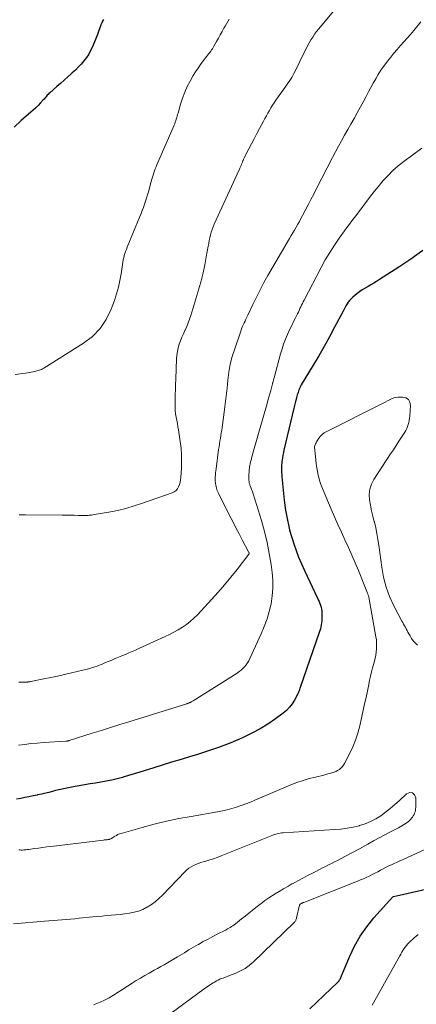
# Model space of a CAD drawing. Units: feet. Extents: x 1905000 to 1910031, y 560000 to 565000.
# Drawn here: x 1906791 to 1906857, y 560742 to 560904 of the extents above; entities that cross this region are included whole.
import ezdxf

# ---------------------------------------------------------------- set-up
doc = ezdxf.new("R2010")
doc.units = ezdxf.units.FT
doc.header["$LTSCALE"] = 100
doc.header["$MEASUREMENT"] = 0
doc.layers.add('CONTOUR INDEX', color=32, linetype='Continuous', lineweight=25)
doc.layers.add('CONTOUR INTERMEDIATE', color=40, linetype='Continuous', lineweight=15)

msp = doc.modelspace()

# ---------------------------------------------------------------- linework, layer by layer
at = {"layer": 'CONTOUR INDEX', "flags": 128}
for points, elevation in [([(1906805.2, 560904.53), (1906805.04, 560904.23), (1906804.9, 560903.93), (1906804.77, 560903.62), (1906804.66, 560903.3), (1906804.55, 560902.98), (1906804.44, 560902.66), (1906804.33, 560902.35), (1906804.2, 560902.04), (1906803.37, 560900), (1906803.08, 560899.38), (1906802.75, 560898.78), (1906802.37, 560898.21), (1906801.96, 560897.66), (1906801.51, 560897.14), (1906801.04, 560896.63), (1906800.55, 560896.15), (1906800.04, 560895.68), (1906799.88, 560895.54), (1906799.28, 560895.01), (1906798.68, 560894.48), (1906798.08, 560893.95), (1906797.48, 560893.41), (1906796.33, 560892.39), (1906796.18, 560892.25), (1906796.04, 560892.11), (1906795.9, 560891.97), (1906795.77, 560891.82), (1906795.64, 560891.66), (1906795.51, 560891.51), (1906795.38, 560891.36), (1906795.25, 560891.22), (1906794.77, 560890.7), (1906794.39, 560890.3), (1906794, 560889.91), (1906793.59, 560889.54), (1906793.18, 560889.17), (1906791.58, 560887.81), (1906790.41, 560886.72)], 1000), ([(1906858.04, 560866.32), (1906856.06, 560864.9), (1906854.03, 560863.54), (1906850.85, 560861.5), (1906850.38, 560861.2), (1906849.91, 560860.92), (1906849.43, 560860.64), (1906848.95, 560860.37), (1906848.47, 560860.09), (1906848, 560859.79), (1906847.55, 560859.47), (1906847.11, 560859.13), (1906846.43, 560858.58), (1906846.16, 560858.33), (1906845.91, 560858.07), (1906845.69, 560857.78), (1906845.49, 560857.48), (1906845.31, 560857.16), (1906845.13, 560856.84), (1906844.95, 560856.52), (1906844.78, 560856.19), (1906843.43, 560853.64), (1906842.57, 560852.04), (1906841.69, 560850.46), (1906840.79, 560848.89), (1906839.87, 560847.33), (1906837.92, 560844.08), (1906837.81, 560843.89), (1906837.71, 560843.69), (1906837.62, 560843.49), (1906837.53, 560843.28), (1906837.45, 560843.07), (1906837.38, 560842.86), (1906837.32, 560842.65), (1906837.26, 560842.43), (1906837.14, 560841.99), (1906837.03, 560841.54), (1906836.92, 560841.1), (1906836.81, 560840.66), (1906836.71, 560840.22), (1906835.05, 560833.3), (1906834.96, 560832.89), (1906834.87, 560832.48), (1906834.81, 560832.06), (1906834.75, 560831.64), (1906834.72, 560831.44), (1906834.69, 560831.13), (1906834.66, 560830.81), (1906834.65, 560830.49), (1906834.65, 560830.17), (1906834.66, 560829.85), (1906834.67, 560829.53), (1906834.69, 560829.21), (1906834.72, 560828.89), (1906835.11, 560825.03), (1906835.2, 560824.21), (1906835.31, 560823.39), (1906835.45, 560822.57), (1906835.61, 560821.75), (1906835.79, 560820.94), (1906835.99, 560820.14), (1906836.21, 560819.34), (1906836.45, 560818.54), (1906836.67, 560817.84), (1906837.05, 560816.71), (1906837.47, 560815.59), (1906837.93, 560814.49), (1906838.42, 560813.4), (1906840.59, 560808.85), (1906840.73, 560808.55), (1906840.86, 560808.26), (1906840.98, 560807.96), (1906841.1, 560807.66), (1906841.2, 560807.35), (1906841.27, 560807.04), (1906841.31, 560806.72), (1906841.33, 560806.4), (1906841.33, 560805.72), (1906841.29, 560805.07), (1906841.22, 560804.42), (1906841.07, 560803.78), (1906840.89, 560803.14), (1906837.73, 560794.05), (1906837.69, 560793.92), (1906837.64, 560793.79), (1906837.6, 560793.66), (1906837.56, 560793.53), (1906837.51, 560793.4), (1906837.46, 560793.28), (1906837.4, 560793.15), (1906837.34, 560793.03), (1906836.79, 560791.98), (1906836.41, 560791.36), (1906835.98, 560790.79), (1906835.48, 560790.28), (1906834.92, 560789.81), (1906833.64, 560788.88), (1906832.39, 560788.02), (1906831.1, 560787.22), (1906829.76, 560786.5), (1906828.39, 560785.84), (1906827.71, 560785.54), (1906825.97, 560784.81), (1906824.2, 560784.13), (1906822.41, 560783.51), (1906820.61, 560782.94), (1906819.58, 560782.64), (1906818.03, 560782.18), (1906816.47, 560781.71), (1906814.92, 560781.23), (1906813.38, 560780.74), (1906812.12, 560780.34), (1906811.2, 560780.05), (1906810.28, 560779.77), (1906809.36, 560779.49), (1906808.43, 560779.22), (1906808.32, 560779.19), (1906807.45, 560778.96), (1906806.56, 560778.74), (1906805.67, 560778.56), (1906804.78, 560778.4), (1906803.88, 560778.26), (1906802.98, 560778.11), (1906802.08, 560777.96), (1906801.18, 560777.81), (1906800.51, 560777.69), (1906799.7, 560777.54), (1906798.89, 560777.38), (1906798.09, 560777.2), (1906797.29, 560777.01), (1906797.09, 560776.96), (1906796.39, 560776.78), (1906795.69, 560776.61), (1906794.98, 560776.45), (1906794.28, 560776.29), (1906794.23, 560776.28), (1906793.55, 560776.13), (1906792.87, 560775.99), (1906792.19, 560775.86), (1906791.51, 560775.73), (1906790.83, 560775.59)], 980), ([(1906839.35, 560740.93), (1906843.98, 560745.36), (1906844.08, 560745.47), (1906844.17, 560745.59), (1906844.25, 560745.71), (1906844.33, 560745.84), (1906844.39, 560745.97), (1906844.45, 560746.11), (1906844.52, 560746.25), (1906844.57, 560746.38), (1906845.93, 560749.62), (1906846.74, 560751.32), (1906847.67, 560752.96), (1906848.75, 560754.49), (1906849.94, 560755.96), (1906853.06, 560759.43), (1906853.15, 560759.48), (1906862.45, 560761.58)], 980)]:
    msp.add_lwpolyline(points, dxfattribs=dict(at, elevation=elevation))
at = {"layer": 'CONTOUR INTERMEDIATE', "flags": 128}
for points, elevation in [([(1906844.64, 560907.55), (1906840.8, 560902.96), (1906840.45, 560902.52), (1906840.11, 560902.07), (1906839.8, 560901.6), (1906839.51, 560901.13), (1906839.23, 560900.64), (1906838.96, 560900.15), (1906838.7, 560899.65), (1906838.44, 560899.15), (1906836.89, 560895.95), (1906836.71, 560895.6), (1906836.53, 560895.26), (1906836.33, 560894.93), (1906836.12, 560894.6), (1906835.91, 560894.28), (1906835.69, 560893.96), (1906835.47, 560893.64), (1906835.25, 560893.32), (1906833.71, 560891.15), (1906833.43, 560890.73), (1906833.15, 560890.32), (1906832.89, 560889.89), (1906832.64, 560889.46), (1906832.39, 560889.02), (1906832.15, 560888.59), (1906831.91, 560888.15), (1906831.68, 560887.71), (1906831.03, 560886.48), (1906830.58, 560885.64), (1906830.14, 560884.8), (1906829.69, 560883.95), (1906829.25, 560883.11), (1906828.47, 560881.61), (1906828.42, 560881.51), (1906828.38, 560881.42), (1906828.34, 560881.32), (1906828.3, 560881.22), (1906828.26, 560881.12), (1906828.22, 560881.02), (1906828.18, 560880.92), (1906828.14, 560880.82), (1906828.04, 560880.57), (1906827.95, 560880.34), (1906827.85, 560880.12), (1906827.75, 560879.9), (1906827.65, 560879.67), (1906823.53, 560870.67), (1906823.34, 560870.23), (1906823.17, 560869.79), (1906823.03, 560869.34), (1906822.9, 560868.88), (1906822.79, 560868.42), (1906822.69, 560867.95), (1906822.6, 560867.49), (1906822.51, 560867.02), (1906822.21, 560865.27), (1906821.96, 560863.93), (1906821.67, 560862.6), (1906821.34, 560861.28), (1906820.97, 560859.97), (1906819.66, 560855.59), (1906819.45, 560854.97), (1906819.23, 560854.36), (1906818.98, 560853.76), (1906818.7, 560853.16), (1906818.68, 560853.11), (1906818.41, 560852.55), (1906818.16, 560851.98), (1906817.94, 560851.4), (1906817.73, 560850.81), (1906817.56, 560850.21), (1906817.43, 560849.61), (1906817.34, 560849), (1906817.29, 560848.38), (1906817.16, 560845.04), (1906817.13, 560844.17), (1906817.1, 560843.31), (1906817.07, 560842.44), (1906817.05, 560841.57), (1906817.03, 560840.92), (1906817.03, 560840.38), (1906817.06, 560839.84), (1906817.12, 560839.31), (1906817.21, 560838.77), (1906817.32, 560838.24), (1906817.42, 560837.71), (1906817.52, 560837.17), (1906817.61, 560836.64), (1906817.9, 560834.76), (1906818.04, 560833.64), (1906818.12, 560832.52), (1906818.13, 560831.39), (1906818.09, 560830.27), (1906817.98, 560828.82), (1906817.93, 560828.42), (1906817.86, 560828.02), (1906817.75, 560827.64), (1906817.62, 560827.25), (1906817.43, 560826.92), (1906817.2, 560826.63), (1906816.9, 560826.41), (1906816.56, 560826.23), (1906811.66, 560824.52), (1906810.29, 560824.08), (1906808.9, 560823.68), (1906807.5, 560823.35), (1906806.09, 560823.07), (1906803.67, 560822.65), (1906803.46, 560822.61), (1906803.24, 560822.58), (1906803.03, 560822.55), (1906802.81, 560822.53), (1906802.6, 560822.51), (1906802.38, 560822.5), (1906802.17, 560822.49), (1906801.95, 560822.49), (1906801.04, 560822.51), (1906800.37, 560822.53), (1906799.7, 560822.54), (1906799.03, 560822.55), (1906798.35, 560822.56), (1906792.33, 560822.62), (1906791.23, 560822.63)], 992), ([(1906826.01, 560904.58), (1906825.76, 560904.2), (1906825.53, 560903.81), (1906825.3, 560903.41), (1906825.13, 560903.09), (1906824.82, 560902.53), (1906824.51, 560901.97), (1906824.2, 560901.41), (1906823.89, 560900.86), (1906823.47, 560900.12), (1906823.34, 560899.9), (1906823.21, 560899.68), (1906823.07, 560899.47), (1906822.93, 560899.26), (1906822.78, 560899.06), (1906822.63, 560898.86), (1906822.47, 560898.65), (1906822.32, 560898.45), (1906821.71, 560897.68), (1906821.27, 560897.09), (1906820.84, 560896.48), (1906820.44, 560895.86), (1906820.06, 560895.22), (1906819.54, 560894.32), (1906819.06, 560893.41), (1906818.63, 560892.47), (1906818.26, 560891.51), (1906817.95, 560890.53), (1906817.53, 560889.04), (1906817.45, 560888.79), (1906817.38, 560888.54), (1906817.31, 560888.28), (1906817.24, 560888.03), (1906817.16, 560887.77), (1906817.08, 560887.52), (1906816.98, 560887.28), (1906816.88, 560887.03), (1906814.04, 560880.48), (1906813.9, 560880.15), (1906813.76, 560879.81), (1906813.63, 560879.47), (1906813.51, 560879.13), (1906813.4, 560878.79), (1906813.29, 560878.44), (1906813.19, 560878.09), (1906813.09, 560877.74), (1906812.63, 560876.01), (1906812.48, 560875.49), (1906812.33, 560874.97), (1906812.17, 560874.46), (1906811.99, 560873.95), (1906811.81, 560873.44), (1906811.62, 560872.93), (1906811.42, 560872.43), (1906811.22, 560871.93), (1906809.11, 560866.84), (1906808.98, 560866.5), (1906808.85, 560866.16), (1906808.74, 560865.81), (1906808.63, 560865.46), (1906808.54, 560865.1), (1906808.46, 560864.75), (1906808.39, 560864.39), (1906808.33, 560864.02), (1906808.12, 560862.47), (1906807.93, 560861.34), (1906807.69, 560860.23), (1906807.38, 560859.13), (1906807.01, 560858.04), (1906806.48, 560856.61), (1906805.67, 560854.93), (1906804.67, 560853.42), (1906803.38, 560852.12), (1906801.91, 560850.98), (1906795.32, 560846.86), (1906795.14, 560846.76), (1906794.96, 560846.66), (1906794.77, 560846.59), (1906794.58, 560846.52), (1906794.39, 560846.46), (1906794.19, 560846.41), (1906793.99, 560846.36), (1906793.79, 560846.31), (1906793.56, 560846.25), (1906793.25, 560846.18), (1906792.93, 560846.12), (1906792.62, 560846.07), (1906792.3, 560846.03), (1906790.6, 560845.82)], 996), ([(1906857.69, 560904.12), (1906856.51, 560902.68), (1906855.98, 560902.04), (1906855.44, 560901.41), (1906854.89, 560900.79), (1906854.32, 560900.19), (1906853.76, 560899.57), (1906853.22, 560898.95), (1906852.7, 560898.3), (1906852.19, 560897.64), (1906851.56, 560896.79), (1906851.09, 560896.11), (1906850.64, 560895.42), (1906850.22, 560894.71), (1906849.82, 560893.98), (1906849.43, 560893.25), (1906849.04, 560892.52), (1906848.65, 560891.79), (1906848.25, 560891.06), (1906847.15, 560889.06), (1906846.64, 560888.14), (1906846.12, 560887.22), (1906845.61, 560886.3), (1906845.09, 560885.39), (1906844.57, 560884.47), (1906844.06, 560883.55), (1906843.56, 560882.62), (1906843.08, 560881.69), (1906840.43, 560876.56), (1906839.97, 560875.65), (1906839.5, 560874.75), (1906839.03, 560873.84), (1906838.56, 560872.93), (1906838.11, 560872.08), (1906837.86, 560871.6), (1906837.6, 560871.12), (1906837.34, 560870.64), (1906837.07, 560870.17), (1906836.79, 560869.7), (1906836.52, 560869.23), (1906836.25, 560868.77), (1906835.97, 560868.3), (1906832.41, 560862.17), (1906831.74, 560861), (1906831.1, 560859.82), (1906830.5, 560858.62), (1906829.91, 560857.41), (1906829.07, 560855.63), (1906828.92, 560855.3), (1906828.76, 560854.98), (1906828.61, 560854.65), (1906828.45, 560854.33), (1906828.3, 560854), (1906828.16, 560853.67), (1906828.03, 560853.34), (1906827.9, 560853), (1906826.9, 560850.07), (1906826.51, 560848.79), (1906826.18, 560847.51), (1906825.94, 560846.2), (1906825.77, 560844.88), (1906825.63, 560843.55), (1906825.48, 560842.22), (1906825.32, 560840.89), (1906825.15, 560839.56), (1906824.81, 560837.07), (1906824.75, 560836.61), (1906824.68, 560836.15), (1906824.61, 560835.7), (1906824.53, 560835.24), (1906824.45, 560834.78), (1906824.38, 560834.33), (1906824.31, 560833.87), (1906824.25, 560833.41), (1906823.83, 560830.24), (1906823.78, 560829.9), (1906823.75, 560829.55), (1906823.71, 560829.21), (1906823.68, 560828.86), (1906823.67, 560828.52), (1906823.68, 560828.18), (1906823.72, 560827.84), (1906823.77, 560827.5), (1906823.78, 560827.45), (1906823.87, 560827.09), (1906823.97, 560826.74), (1906824.1, 560826.4), (1906824.26, 560826.07), (1906826.06, 560822.5), (1906826.58, 560821.48), (1906827.09, 560820.47), (1906827.62, 560819.46), (1906828.15, 560818.46), (1906829.19, 560816.49), (1906829.2, 560816.47), (1906829.21, 560816.45), (1906829.22, 560816.43), (1906829.23, 560816.41), (1906829.27, 560816.31), (1906829.27, 560816.29), (1906829.28, 560816.28), (1906829.28, 560816.26), (1906829.28, 560816.24), (1906829.28, 560816.16), (1906829.28, 560816.15), (1906829.27, 560816.13), (1906829.26, 560816.11), (1906829.25, 560816.1), (1906827.29, 560813.56), (1906826.28, 560812.29), (1906825.24, 560811.04), (1906824.17, 560809.81), (1906823.08, 560808.61), (1906820.73, 560806.09), (1906820.16, 560805.52), (1906819.56, 560804.98), (1906818.92, 560804.49), (1906818.26, 560804.02), (1906817.57, 560803.59), (1906816.86, 560803.19), (1906816.14, 560802.82), (1906815.41, 560802.47), (1906811.03, 560800.5), (1906810.48, 560800.26), (1906809.93, 560800.01), (1906809.37, 560799.77), (1906808.82, 560799.54), (1906808.26, 560799.3), (1906807.7, 560799.07), (1906807.15, 560798.83), (1906806.59, 560798.6), (1906805.56, 560798.17), (1906805.21, 560798.02), (1906804.86, 560797.88), (1906804.51, 560797.74), (1906804.15, 560797.61), (1906803.79, 560797.49), (1906803.43, 560797.37), (1906803.07, 560797.27), (1906802.7, 560797.17), (1906799.91, 560796.49), (1906798.76, 560796.22), (1906797.62, 560795.96), (1906796.47, 560795.71), (1906795.32, 560795.48), (1906793.21, 560795.06), (1906793.11, 560795.04), (1906793.01, 560795.02), (1906792.91, 560795.01), (1906792.81, 560794.99), (1906792.71, 560794.98), (1906792.61, 560794.96), (1906792.52, 560794.96), (1906792.42, 560794.95), (1906791.91, 560794.93), (1906791.55, 560794.93), (1906791.2, 560794.93)], 988), ([(1906857.83, 560883.22), (1906854.87, 560881.01), (1906853.96, 560880.29), (1906853.08, 560879.53), (1906852.26, 560878.72), (1906851.47, 560877.87), (1906851.26, 560877.63), (1906850.61, 560876.86), (1906849.97, 560876.08), (1906849.36, 560875.29), (1906848.76, 560874.48), (1906848.39, 560873.97), (1906847.98, 560873.41), (1906847.57, 560872.86), (1906847.15, 560872.32), (1906846.73, 560871.77), (1906846.3, 560871.23), (1906845.88, 560870.68), (1906845.47, 560870.13), (1906845.06, 560869.58), (1906844.2, 560868.37), (1906843.39, 560867.2), (1906842.61, 560866), (1906841.89, 560864.77), (1906841.2, 560863.52), (1906838.38, 560858.11), (1906838.23, 560857.83), (1906838.09, 560857.55), (1906837.96, 560857.27), (1906837.83, 560856.98), (1906837.7, 560856.7), (1906837.57, 560856.41), (1906837.43, 560856.13), (1906837.29, 560855.85), (1906836.94, 560855.18), (1906836.63, 560854.56), (1906836.33, 560853.94), (1906836.04, 560853.31), (1906835.75, 560852.68), (1906835.63, 560852.4), (1906835.3, 560851.63), (1906835, 560850.84), (1906834.74, 560850.04), (1906834.5, 560849.23), (1906833.41, 560845.27), (1906833.38, 560845.13), (1906833.34, 560844.99), (1906833.3, 560844.84), (1906833.26, 560844.7), (1906833.2, 560844.45), (1906833.19, 560844.43), (1906833.19, 560844.42), (1906833.18, 560844.4), (1906833.18, 560844.38), (1906833.16, 560844.32), (1906833.16, 560844.3), (1906833.15, 560844.28), (1906833.15, 560844.27), (1906833.15, 560844.25), (1906832.86, 560843.18), (1906832.71, 560842.63), (1906832.56, 560842.08), (1906832.41, 560841.54), (1906832.25, 560840.99), (1906829.89, 560832.79), (1906829.82, 560832.51), (1906829.74, 560832.22), (1906829.67, 560831.93), (1906829.6, 560831.65), (1906829.53, 560831.36), (1906829.47, 560831.07), (1906829.42, 560830.78), (1906829.37, 560830.49), (1906829.35, 560830.38), (1906829.3, 560830.03), (1906829.27, 560829.68), (1906829.25, 560829.33), (1906829.23, 560828.98), (1906829.23, 560828.62), (1906829.24, 560828.36), (1906829.27, 560828.11), (1906829.32, 560827.86), (1906829.39, 560827.62), (1906829.43, 560827.5), (1906829.49, 560827.32), (1906829.56, 560827.14), (1906829.63, 560826.96), (1906829.7, 560826.78), (1906829.78, 560826.6), (1906829.85, 560826.42), (1906829.91, 560826.24), (1906829.97, 560826.06), (1906831.33, 560821.66), (1906831.84, 560819.87), (1906832.28, 560818.06), (1906832.63, 560816.24), (1906832.92, 560814.4), (1906833.09, 560813.09), (1906833.2, 560811.79), (1906833.22, 560810.5), (1906833.11, 560809.21), (1906832.91, 560807.92), (1906832.61, 560806.65), (1906832.25, 560805.39), (1906831.8, 560804.17), (1906831.3, 560802.96), (1906829.41, 560798.84), (1906829.23, 560798.48), (1906829.03, 560798.14), (1906828.79, 560797.81), (1906828.54, 560797.49), (1906828.26, 560797.2), (1906827.97, 560796.93), (1906827.65, 560796.68), (1906827.32, 560796.45), (1906820.03, 560791.85), (1906819.93, 560791.79), (1906819.83, 560791.74), (1906819.73, 560791.68), (1906819.63, 560791.63), (1906819.57, 560791.6), (1906819.5, 560791.57), (1906819.43, 560791.54), (1906819.36, 560791.51), (1906819.28, 560791.48), (1906819.21, 560791.45), (1906819.13, 560791.43), (1906819.06, 560791.4), (1906818.98, 560791.38), (1906809.42, 560788.39), (1906807.9, 560787.92), (1906806.38, 560787.44), (1906804.85, 560786.97), (1906803.33, 560786.49), (1906799.53, 560785.29), (1906799.46, 560785.27), (1906799.39, 560785.25), (1906799.32, 560785.24), (1906799.25, 560785.22), (1906799.18, 560785.21), (1906799.1, 560785.2), (1906799.03, 560785.19), (1906798.96, 560785.19), (1906795.28, 560784.96), (1906794.24, 560784.88), (1906793.21, 560784.78), (1906792.19, 560784.66), (1906791.16, 560784.52)], 984), ([(1906857.14, 560801.04), (1906856.78, 560801.38), (1906856.44, 560801.75), (1906856.16, 560802.16), (1906855.9, 560802.59), (1906855.7, 560802.96), (1906855.56, 560803.22), (1906855.42, 560803.49), (1906855.28, 560803.75), (1906855.13, 560804.01), (1906854.99, 560804.27), (1906854.84, 560804.53), (1906854.7, 560804.79), (1906854.56, 560805.05), (1906853.24, 560807.55), (1906852.53, 560809.08), (1906851.94, 560810.66), (1906851.51, 560812.29), (1906851.21, 560813.95), (1906850.74, 560817.58), (1906850.59, 560818.54), (1906850.43, 560819.5), (1906850.23, 560820.44), (1906850, 560821.39), (1906849.98, 560821.47), (1906849.76, 560822.37), (1906849.55, 560823.28), (1906849.37, 560824.19), (1906849.2, 560825.1), (1906849.15, 560825.99), (1906849.23, 560826.85), (1906849.51, 560827.68), (1906849.91, 560828.47), (1906852.69, 560832.68), (1906853.15, 560833.38), (1906853.6, 560834.07), (1906854.06, 560834.77), (1906854.51, 560835.47), (1906855.02, 560836.27), (1906855.2, 560836.57), (1906855.36, 560836.89), (1906855.49, 560837.21), (1906855.6, 560837.54), (1906855.69, 560837.88), (1906855.76, 560838.23), (1906855.81, 560838.57), (1906855.85, 560838.92), (1906855.99, 560840.67), (1906855.87, 560841.23), (1906855.63, 560841.67), (1906855.2, 560841.93), (1906854.64, 560842.07), (1906853.96, 560842.05), (1906853.58, 560842.01), (1906853.2, 560841.93), (1906852.84, 560841.8), (1906852.5, 560841.63), (1906852.15, 560841.44), (1906851.81, 560841.25), (1906851.46, 560841.07), (1906851.11, 560840.89), (1906842.05, 560836.35), (1906841.69, 560836.14), (1906841.36, 560835.89), (1906841.07, 560835.59), (1906840.81, 560835.26), (1906840.54, 560834.85), (1906840.45, 560834.69), (1906840.36, 560834.53), (1906840.29, 560834.37), (1906840.22, 560834.2), (1906840.11, 560833.88), (1906840.1, 560833.77), (1906840.24, 560832.28), (1906840.31, 560831.65), (1906840.39, 560831.02), (1906840.48, 560830.4), (1906840.57, 560829.77), (1906840.7, 560829.15), (1906840.85, 560828.54), (1906841.05, 560827.95), (1906841.27, 560827.36), (1906842.85, 560823.55), (1906843.4, 560822.27), (1906843.95, 560821), (1906844.54, 560819.73), (1906845.13, 560818.48), (1906845.73, 560817.22), (1906846.3, 560815.95), (1906846.85, 560814.68), (1906847.38, 560813.39), (1906848.87, 560809.65), (1906848.9, 560809.57), (1906848.93, 560809.48), (1906848.96, 560809.4), (1906848.99, 560809.32), (1906849.01, 560809.23), (1906849.04, 560809.15), (1906849.06, 560809.06), (1906849.07, 560808.97), (1906850.26, 560802.45), (1906850.33, 560801.95), (1906850.37, 560801.44), (1906850.38, 560800.94), (1906850.36, 560800.43), (1906850.3, 560799.92), (1906850.23, 560799.42), (1906850.12, 560798.93), (1906850, 560798.43), (1906849.89, 560798.04), (1906849.7, 560797.34), (1906849.52, 560796.65), (1906849.36, 560795.95), (1906849.21, 560795.25), (1906849.06, 560794.54), (1906848.84, 560793.48), (1906848.62, 560792.42), (1906848.39, 560791.36), (1906848.16, 560790.3), (1906847.59, 560787.72), (1906847.27, 560786.53), (1906846.9, 560785.36), (1906846.43, 560784.23), (1906845.9, 560783.11), (1906845.06, 560781.52), (1906844.89, 560781.24), (1906844.69, 560780.97), (1906844.46, 560780.74), (1906844.21, 560780.52), (1906843.93, 560780.33), (1906843.64, 560780.17), (1906843.34, 560780.04), (1906843.02, 560779.94), (1906842.99, 560779.93), (1906842.65, 560779.85), (1906842.3, 560779.76), (1906841.96, 560779.68), (1906841.62, 560779.59), (1906840.24, 560779.26), (1906839.21, 560778.99), (1906838.2, 560778.69), (1906837.2, 560778.33), (1906836.21, 560777.95), (1906830.25, 560775.43), (1906829.5, 560775.13), (1906828.74, 560774.83), (1906827.98, 560774.56), (1906827.21, 560774.3), (1906826.43, 560774.06), (1906825.65, 560773.85), (1906824.86, 560773.67), (1906824.07, 560773.51), (1906819.71, 560772.76), (1906817.67, 560772.38), (1906815.63, 560771.95), (1906813.61, 560771.45), (1906811.6, 560770.91), (1906808.15, 560769.93), (1906807.87, 560769.84), (1906807.6, 560769.73), (1906807.34, 560769.6), (1906807.09, 560769.46), (1906806.77, 560769.27), (1906806.68, 560769.21), (1906806.59, 560769.16), (1906806.5, 560769.11), (1906806.41, 560769.05), (1906806.31, 560769.01), (1906806.22, 560768.97), (1906806.12, 560768.94), (1906806.02, 560768.92), (1906805.92, 560768.91), (1906805.82, 560768.9), (1906805.72, 560768.89), (1906805.62, 560768.88), (1906805.53, 560768.87), (1906805.43, 560768.86), (1906805.33, 560768.85), (1906805.23, 560768.83), (1906796.48, 560767.78), (1906795.81, 560767.7), (1906795.13, 560767.61), (1906794.46, 560767.52), (1906793.78, 560767.42), (1906792.84, 560767.28), (1906792.64, 560767.25), (1906792.44, 560767.23), (1906792.23, 560767.21), (1906792.02, 560767.2), (1906791.82, 560767.19), (1906791.61, 560767.19), (1906791.41, 560767.2), (1906791.2, 560767.21)], 976), ([(1906803.62, 560741.6), (1906803.85, 560741.69), (1906804.63, 560742.01), (1906805.39, 560742.36), (1906806.12, 560742.76), (1906806.84, 560743.19), (1906809.95, 560745.18), (1906810.63, 560745.61), (1906811.32, 560746.03), (1906812.02, 560746.43), (1906812.73, 560746.83), (1906813.03, 560746.99), (1906813.59, 560747.3), (1906814.14, 560747.61), (1906814.7, 560747.92), (1906815.25, 560748.23), (1906815.81, 560748.55), (1906816.36, 560748.87), (1906816.9, 560749.2), (1906817.45, 560749.53), (1906817.85, 560749.77), (1906818.59, 560750.22), (1906819.34, 560750.67), (1906820.09, 560751.11), (1906820.84, 560751.55), (1906820.9, 560751.59), (1906821.7, 560752.04), (1906822.49, 560752.47), (1906823.3, 560752.9), (1906824.1, 560753.31), (1906825.28, 560753.9), (1906825.51, 560754.02), (1906825.73, 560754.14), (1906825.95, 560754.26), (1906826.17, 560754.39), (1906826.39, 560754.52), (1906826.6, 560754.66), (1906826.8, 560754.81), (1906827.01, 560754.96), (1906828.03, 560755.79), (1906828.62, 560756.26), (1906829.22, 560756.73), (1906829.81, 560757.2), (1906830.41, 560757.67), (1906831.29, 560758.36), (1906831.45, 560758.48), (1906831.6, 560758.6), (1906831.76, 560758.72), (1906831.91, 560758.84), (1906832.07, 560758.96), (1906832.23, 560759.07), (1906832.4, 560759.18), (1906832.56, 560759.28), (1906833.59, 560759.94), (1906834.28, 560760.36), (1906834.97, 560760.78), (1906835.67, 560761.18), (1906836.37, 560761.58), (1906836.55, 560761.68), (1906837.35, 560762.11), (1906838.15, 560762.54), (1906838.96, 560762.96), (1906839.76, 560763.38), (1906840.42, 560763.72), (1906840.92, 560763.98), (1906841.42, 560764.23), (1906841.92, 560764.48), (1906842.42, 560764.73), (1906842.92, 560764.97), (1906843.42, 560765.22), (1906843.92, 560765.48), (1906844.41, 560765.74), (1906846.15, 560766.65), (1906846.63, 560766.9), (1906847.1, 560767.15), (1906847.57, 560767.41), (1906848.04, 560767.67), (1906848.94, 560768.18), (1906849.87, 560768.69), (1906850.79, 560769.19), (1906851.72, 560769.69), (1906852.65, 560770.18), (1906853.99, 560770.88), (1906854.27, 560771.03), (1906854.54, 560771.18), (1906854.81, 560771.34), (1906855.08, 560771.5), (1906855.34, 560771.67), (1906855.59, 560771.86), (1906855.81, 560772.07), (1906856.02, 560772.3), (1906856.16, 560772.46), (1906856.31, 560772.65), (1906856.44, 560772.85), (1906856.56, 560773.07), (1906856.66, 560773.29), (1906856.74, 560773.52), (1906856.8, 560773.75), (1906856.83, 560773.99), (1906856.85, 560774.23), (1906856.85, 560775.83), (1906856.63, 560776.34), (1906856.31, 560776.66), (1906855.87, 560776.68), (1906855.34, 560776.49), (1906854.11, 560775.35), (1906853.38, 560774.7), (1906852.63, 560774.06), (1906851.86, 560773.45), (1906851.07, 560772.86), (1906850.25, 560772.34), (1906849.39, 560771.88), (1906848.49, 560771.52), (1906847.56, 560771.22), (1906847.48, 560771.2), (1906846.48, 560770.98), (1906845.48, 560770.79), (1906844.46, 560770.66), (1906843.44, 560770.56), (1906834.93, 560770.03), (1906834.68, 560770.01), (1906834.42, 560769.98), (1906834.17, 560769.93), (1906833.92, 560769.87), (1906833.68, 560769.8), (1906833.43, 560769.73), (1906833.19, 560769.64), (1906832.95, 560769.55), (1906824.64, 560766.22), (1906824.02, 560765.98), (1906823.4, 560765.76), (1906822.77, 560765.56), (1906822.14, 560765.37), (1906821.7, 560765.24), (1906821.28, 560765.12), (1906820.87, 560764.97), (1906820.47, 560764.81), (1906820.08, 560764.64), (1906819.7, 560764.43), (1906819.34, 560764.2), (1906819, 560763.93), (1906818.69, 560763.63), (1906814.96, 560759.7), (1906814.38, 560759.15), (1906813.77, 560758.63), (1906813.12, 560758.17), (1906812.44, 560757.75), (1906812.38, 560757.72), (1906811.69, 560757.38), (1906810.98, 560757.1), (1906810.25, 560756.9), (1906809.5, 560756.75), (1906809.45, 560756.74), (1906808.71, 560756.64), (1906807.96, 560756.55), (1906807.21, 560756.47), (1906806.46, 560756.41), (1906805.71, 560756.34), (1906804.96, 560756.28), (1906804.2, 560756.21), (1906803.45, 560756.14), (1906801.18, 560755.9), (1906800.46, 560755.83), (1906799.74, 560755.77), (1906799.02, 560755.71), (1906798.31, 560755.65), (1906797.59, 560755.59), (1906796.87, 560755.54), (1906796.15, 560755.48), (1906795.43, 560755.42), (1906790.32, 560755.01)], 972), ([(1906816.16, 560740.05), (1906821.85, 560744.22), (1906822.09, 560744.39), (1906822.34, 560744.56), (1906822.58, 560744.73), (1906822.83, 560744.89), (1906823.08, 560745.05), (1906823.33, 560745.21), (1906823.58, 560745.36), (1906823.84, 560745.51), (1906823.9, 560745.55), (1906824.16, 560745.69), (1906824.42, 560745.82), (1906824.69, 560745.93), (1906824.97, 560746.03), (1906825.24, 560746.12), (1906825.52, 560746.22), (1906825.8, 560746.33), (1906826.07, 560746.43), (1906827.11, 560746.85), (1906827.88, 560747.21), (1906828.61, 560747.62), (1906829.29, 560748.12), (1906829.94, 560748.67), (1906836.73, 560755.19), (1906836.8, 560755.27), (1906836.87, 560755.36), (1906836.94, 560755.45), (1906836.99, 560755.55), (1906837.04, 560755.65), (1906837.08, 560755.75), (1906837.12, 560755.85), (1906837.15, 560755.96), (1906837.64, 560758.09), (1906837.65, 560758.11), (1906837.65, 560758.13), (1906837.67, 560758.15), (1906837.68, 560758.17), (1906837.74, 560758.24), (1906837.76, 560758.25), (1906837.77, 560758.27), (1906837.79, 560758.28), (1906837.81, 560758.29), (1906837.89, 560758.33), (1906837.94, 560758.36), (1906837.99, 560758.39), (1906838.05, 560758.42), (1906838.1, 560758.44), (1906838.16, 560758.47), (1906838.21, 560758.49), (1906838.27, 560758.52), (1906838.32, 560758.54), (1906847.22, 560762.05), (1906847.71, 560762.25), (1906848.19, 560762.45), (1906848.67, 560762.67), (1906849.15, 560762.89), (1906849.63, 560763.12), (1906850.09, 560763.36), (1906850.55, 560763.6), (1906851.01, 560763.85), (1906851.04, 560763.87), (1906851.48, 560764.1), (1906851.93, 560764.33), (1906852.38, 560764.55), (1906852.83, 560764.76), (1906853.29, 560764.97), (1906853.75, 560765.17), (1906854.21, 560765.38), (1906854.67, 560765.59), (1906859.07, 560767.61)], 976), ([(1906849.62, 560741.52), (1906849.86, 560741.92), (1906854.21, 560749.7), (1906854.38, 560749.99), (1906854.55, 560750.29), (1906854.72, 560750.58), (1906854.9, 560750.87), (1906855.09, 560751.15), (1906855.3, 560751.42), (1906855.53, 560751.67), (1906855.77, 560751.91), (1906856.57, 560752.65), (1906857.25, 560753.21)], 984)]:
    msp.add_lwpolyline(points, dxfattribs=dict(at, elevation=elevation))

doc.saveas('drawing.dxf')
